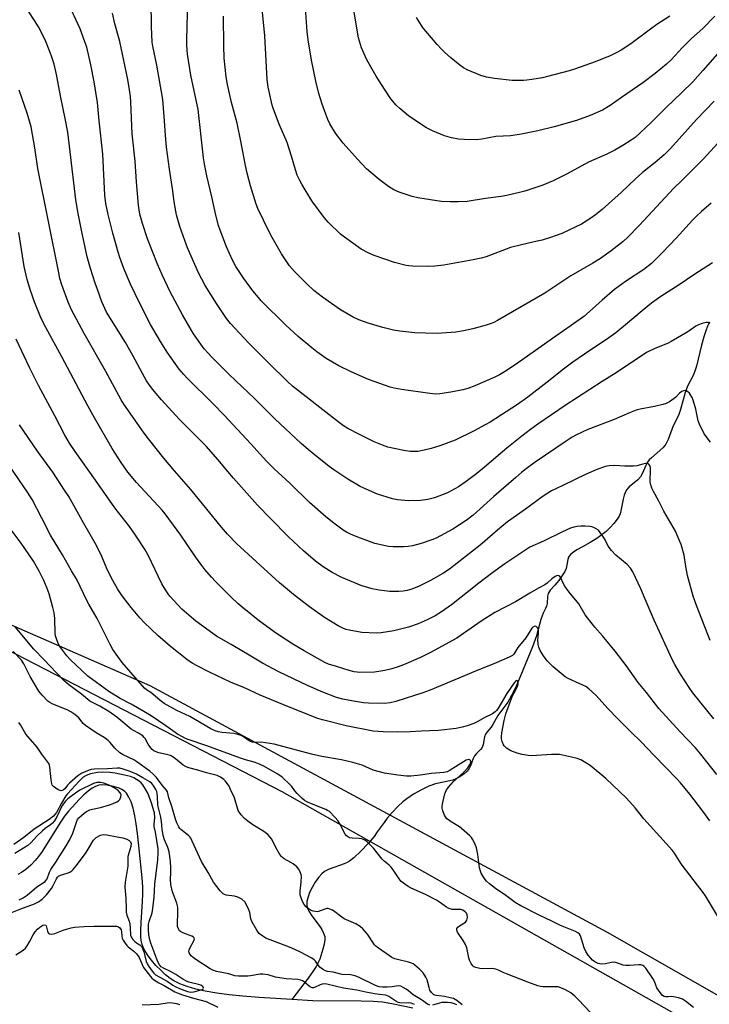
# Model space of a CAD drawing. Units: inches. Extents: x 1243771 to 1249771, y 593451 to 597452.
# Drawn here: x 1243913 to 1244193, y 595153 to 595552 of the extents above; entities that cross this region are included whole.
import ezdxf

# ---------------------------------------------------------------- set-up
doc = ezdxf.new("R2010")
doc.units = ezdxf.units.IN
doc.header["$MEASUREMENT"] = 0
for name, color, linetype in [('HYDRO-Single Line Stream', 4, 'Continuous'), ('NTRL-Farm Land', 3, 'Continuous'), ('NTRL-Trees', 3, 'Continuous'), ('Undefined', 1, 'Continuous')]:
    doc.layers.add(name, color=color, linetype=linetype)

msp = doc.modelspace()

# ---------------------------------------------------------------- linework, layer by layer
at = {"layer": 'HYDRO-Single Line Stream'}
for points in [[(1244192.98, 595429.64), (1244192.19, 595428.07), (1244191.45, 595426.16), (1244190.68, 595423.78), (1244189.73, 595420.39), (1244187.73, 595411.92), (1244187.11, 595409.81), (1244186.44, 595408.08), (1244184.04, 595403.75), (1244183.11, 595401.22), (1244181.27, 595394.24), (1244180.43, 595391.84), (1244178.2, 595387.59), (1244176.22, 595382.13), (1244175.29, 595380.19), (1244174.86, 595379.61), (1244174.03, 595378.72), (1244169.43, 595374.71), (1244168.54, 595373.82), (1244167.87, 595372.96), (1244167.17, 595371.6), (1244165.76, 595368.25), (1244165.01, 595366.91), (1244163.97, 595365.81), (1244160.47, 595362.94), (1244159.44, 595361.85), (1244158.92, 595360.93), (1244158.4, 595359.51), (1244158, 595357.88), (1244157.05, 595353.14), (1244156.72, 595351.97), (1244156.33, 595350.98), (1244155.58, 595349.76), (1244154.25, 595348.07), (1244152.74, 595346.41), (1244151.06, 595344.77), (1244149.53, 595343.52), (1244147.32, 595342.01), (1244144.6, 595340.35), (1244141.56, 595338.61), (1244139.26, 595337.34), (1244137.85, 595336.45), (1244136.66, 595335.51), (1244136.06, 595334.81), (1244135.84, 595334.34), (1244135.57, 595333.45), (1244134.86, 595329.82), (1244134.33, 595328.58), (1244133.32, 595326.91), (1244131.86, 595324.94), (1244130.28, 595323.03), (1244128.46, 595320.93), (1244127.65, 595319.7), (1244127.37, 595318.6), (1244127.15, 595315.55), (1244126.95, 595314.45), (1244126.55, 595313.56), (1244125.52, 595311.68), (1244125.09, 595310.63), (1244124.59, 595309.11), (1244122.88, 595302.45), (1244121.25, 595297.98), (1244117.39, 595288.76), (1244114.46, 595281.63), (1244112.75, 595278.22), (1244111.22, 595275.58), (1244107.16, 595270.11), (1244105.16, 595266.56), (1244104.44, 595265.45), (1244102.85, 595263.56), (1244102.19, 595262.62), (1244101.79, 595261.49), (1244101.18, 595258.35), (1244100.79, 595257.24), (1244100.11, 595256.33), (1244098.52, 595254.7), (1244097.77, 595253.79), (1244097.23, 595252.71), (1244096.14, 595249.7), (1244095.62, 595248.62), (1244094.69, 595247.52), (1244093.4, 595246.42), (1244091.57, 595245.2), (1244089.92, 595244.31), (1244088.89, 595243.92), (1244087.66, 595243.6), (1244081.91, 595242.43), (1244079.21, 595241.46), (1244076.2, 595240.04), (1244072.94, 595238.21), (1244070.24, 595236.42), (1244068.7, 595235.14), (1244066.67, 595233.19), (1244064.36, 595230.77), (1244062.35, 595228.48), (1244061.05, 595226.79), (1244058.31, 595222.93), (1244057.03, 595221.09), (1244054.61, 595218.3), (1244051.66, 595215.15), (1244048.76, 595212.4), (1244047.04, 595211.04), (1244046.06, 595210.5), (1244044.89, 595210), (1244038.83, 595207.87), (1244036.93, 595206.91), (1244035.81, 595205.95), (1244034.44, 595204.39), (1244033.11, 595202.52), (1244031.89, 595200.45), (1244030.87, 595198.33), (1244030.22, 595196.6), (1244029.77, 595194.7), (1244029.7, 595193.35), (1244029.94, 595192.29), (1244030.62, 595190.82), (1244031.83, 595188.93), (1244034.72, 595184.96), (1244035.78, 595183.36), (1244036.57, 595181.84), (1244036.98, 595180.47), (1244036.98, 595179.1), (1244036.73, 595177.46), (1244036.24, 595175.39), (1244035.46, 595172.7), (1244034.98, 595171.34), (1244034.38, 595169.99), (1244033.51, 595168.37), (1244032.48, 595166.73), (1244030.27, 595163.59), (1244023.71, 595154.9)], [(1244023.71, 595154.9), (1244010.44, 595155.77), (1244003.86, 595156.29), (1243998.32, 595156.86), (1243993.25, 595157.53), (1243988.56, 595158.35), (1243984.72, 595159.2), (1243981.17, 595160.21), (1243978.25, 595161.3), (1243975.76, 595162.54), (1243974.32, 595163.51), (1243972.44, 595165.01), (1243970.49, 595166.82), (1243968.57, 595168.81), (1243966.77, 595170.9), (1243965.44, 595172.64), (1243964.14, 595174.63), (1243963.36, 595176.16), (1243962.96, 595177.29), (1243962.64, 595178.84), (1243962.46, 595180.56), (1243962.39, 595182.73), (1243962.52, 595186.37), (1243963.19, 595194.53), (1243963.32, 595197.76), (1243963.21, 595200.68), (1243962.94, 595204.34), (1243961.63, 595217.31), (1243961.13, 595222.27), (1243960.62, 595226.17), (1243960.04, 595229.43), (1243959.3, 595232.55), (1243958.48, 595235.09), (1243957.61, 595237.02), (1243956.59, 595238.61), (1243955.93, 595239.33), (1243955.4, 595239.77), (1243954.76, 595240.16), (1243953.69, 595240.65), (1243951.4, 595241.39), (1243948.64, 595241.94), (1243946.61, 595242.08), (1243945.36, 595241.89), (1243944.05, 595241.39), (1243942.72, 595240.65), (1243941.03, 595239.44), (1243939.36, 595238.01), (1243937.43, 595236.12), (1243933.13, 595231.33), (1243931.53, 595229.29), (1243929.89, 595226.9), (1243924.26, 595217.8), (1243922.42, 595214.95), (1243921.02, 595212.98), (1243919.66, 595211.31), (1243917.79, 595209.43), (1243915.79, 595207.69), (1243914.08, 595206.45), (1243912.53, 595205.62)], [(1244072.75, 595151.46), (1244064.18, 595153.23), (1244060.39, 595153.85), (1244056.68, 595154.17), (1244051.8, 595154.35), (1244032.16, 595154.48), (1244023.71, 595154.9)]]:
    msp.add_lwpolyline(points, dxfattribs=at)
at = {"layer": 'NTRL-Farm Land'}
msp.add_lwpolyline([(1245237.47, 595318.88), (1244923.9, 595544.95), (1244914.55, 595547.88), (1244912.48, 595548.3), (1244910.73, 595548.34), (1244908.17, 595547.73), (1244904.8, 595546.37), (1244900.65, 595544.3), (1244894.46, 595540.91), (1244646.37, 595149.54), (1244576.54, 595081.77), (1244482.46, 595041.19), (1244395.37, 595052.06), (1244348.09, 595053.47), (1244019.73, 595239.18), (1243771.5, 595367.57), (1243771.6, 596784.22)], dxfattribs=at)
at = {"layer": 'NTRL-Trees'}
msp.add_lwpolyline([(1243771.48, 595003.65), (1243771.5, 595368.15), (1243780.25, 595363.62), (1243966.07, 595282.35), (1244151.46, 595182.22), (1244412.53, 595033.35)], dxfattribs=at)
at = {"layer": 'Undefined'}
for points, elevation in [([(1244193.21, 595300.64), (1244187.69, 595314.73), (1244186.44, 595318.59), (1244184.14, 595326.92), (1244183.42, 595330.59), (1244182.67, 595335.17), (1244181.47, 595339.56), (1244180.61, 595341.74), (1244179.17, 595344.97), (1244174.53, 595353.08), (1244172.48, 595357.13), (1244170.29, 595360.99), (1244169.66, 595362.33), (1244169.15, 595363.71), (1244168.92, 595364.85), (1244168.91, 595366), (1244169.1, 595369.04), (1244169.02, 595370.77), (1244168.8, 595371.52), (1244168.4, 595372.06), (1244167.82, 595372.36), (1244167.07, 595372.35), (1244165.98, 595372.13), (1244163.58, 595371.48), (1244162.18, 595371.32), (1244158.72, 595371.3), (1244154.39, 595371.6), (1244152.38, 595371.42), (1244150.66, 595371.1), (1244147.01, 595369.83), (1244143, 595368.06), (1244133.47, 595363.5), (1244128.98, 595361.25), (1244127.47, 595360.37), (1244125.52, 595359.11), (1244118.35, 595353.83), (1244111.04, 595348.65), (1244107.96, 595346.14), (1244100.03, 595339.22), (1244087.64, 595329.49), (1244084.91, 595327.71), (1244079.88, 595324.92), (1244075.32, 595322.61), (1244072.33, 595321.4), (1244070.41, 595320.9), (1244068.74, 595320.57), (1244067.07, 595320.44), (1244065.11, 595320.4), (1244063.38, 595320.52), (1244059.04, 595321.01), (1244056.23, 595321.59), (1244053.47, 595322.31), (1244052.1, 595322.76), (1244043.87, 595326.18), (1244040.02, 595328.14), (1244036.32, 595330.45), (1244033.3, 595332.72), (1244028.46, 595336.91), (1244022.36, 595342.67), (1244014.95, 595350.07), (1244009.81, 595355.47), (1244000.06, 595366.4), (1243997.73, 595369.1), (1243993.83, 595373.87), (1243988.88, 595379.43), (1243985.35, 595383.09), (1243978.15, 595390.24), (1243970.87, 595398.15), (1243967.19, 595402.57), (1243965.7, 595404.59), (1243964.8, 595405.96), (1243963.15, 595408.83), (1243959.22, 595416.19), (1243956.21, 595421.45), (1243948.5, 595433.78), (1243946.69, 595437.94), (1243944.82, 595442.94), (1243943.93, 595445.46), (1243942.01, 595451.45), (1243940.73, 595456.27), (1243938.36, 595467.01), (1243937.01, 595473.84), (1243936.09, 595479.27), (1243933.84, 595498.8), (1243932.8, 595506.82), (1243931.79, 595512.33), (1243929.96, 595520.8), (1243928.29, 595530.17), (1243927.26, 595534.36), (1243926.42, 595537.13), (1243925.74, 595539.06), (1243923.67, 595544.25), (1243920.94, 595549.46), (1243919.37, 595552.03), (1243914.72, 595559.1)], 560), ([(1244194.73, 595268.87), (1244186.24, 595279.4), (1244184.69, 595281.55), (1244181.22, 595286.87), (1244178.93, 595290.82), (1244177.99, 595292.62), (1244170.55, 595308.8), (1244166.89, 595317.32), (1244165.19, 595321.49), (1244161.92, 595328.46), (1244160.96, 595329.86), (1244159.67, 595331.34), (1244155.06, 595335.13), (1244153.31, 595337.05), (1244151.92, 595338.88), (1244150.65, 595341.36), (1244149.71, 595342.89), (1244148.7, 595344.38), (1244147.93, 595345.27), (1244147.04, 595345.92), (1244146.05, 595346.43), (1244145.28, 595346.69), (1244144.48, 595346.83), (1244142.56, 595346.98), (1244140.83, 595346.97), (1244139.41, 595346.83), (1244138.01, 595346.53), (1244136.63, 595346.08), (1244133.39, 595344.7), (1244125.74, 595340.86), (1244120.22, 595338.4), (1244118.55, 595337.41), (1244110.06, 595331.67), (1244104.56, 595327.8), (1244099.45, 595323.89), (1244088.46, 595315.02), (1244084.33, 595312.16), (1244081.8, 595310.61), (1244078.51, 595308.91), (1244074.84, 595307.35), (1244070.9, 595306.01), (1244064.97, 595304.44), (1244059.89, 595303.64), (1244057.87, 595303.58), (1244052.08, 595303.84), (1244046.87, 595304.79), (1244045.74, 595305.1), (1244044.62, 595305.5), (1244043.53, 595305.98), (1244042.48, 595306.53), (1244036.96, 595309.96), (1244030.83, 595314.25), (1244028.47, 595316.01), (1244024.32, 595319.24), (1244018.72, 595323.96), (1244001.41, 595339.84), (1243997.62, 595343.77), (1243995.18, 595346.56), (1243982.66, 595361.86), (1243976.14, 595369.36), (1243971.81, 595374.51), (1243965.52, 595382.37), (1243963.76, 595384.7), (1243960.98, 595388.79), (1243955.55, 595396.46), (1243954.44, 595398.22), (1243948.24, 595409.65), (1243939.42, 595425.07), (1243934.35, 595434.7), (1243932.93, 595437.82), (1243930.39, 595444.91), (1243929.67, 595447.37), (1243929.17, 595449.66), (1243920.7, 595492.01), (1243919.47, 595500.37), (1243917.98, 595508.89), (1243916.38, 595514.44), (1243913.1, 595523.83)], 558), ([(1244195.95, 595246.21), (1244189.37, 595254.57), (1244187.27, 595257.1), (1244181.04, 595263.47), (1244172.39, 595273), (1244167.51, 595279.44), (1244164.11, 595283.57), (1244159.16, 595290.44), (1244154.73, 595296.29), (1244149.66, 595302.42), (1244146.46, 595306.04), (1244143.47, 595309.79), (1244142.63, 595310.99), (1244139.98, 595315.4), (1244136.15, 595320.23), (1244134.41, 595322.6), (1244133.66, 595323.85), (1244132.74, 595325.99), (1244132.28, 595326.54), (1244131.91, 595326.8), (1244131.3, 595326.92), (1244130.41, 595326.55), (1244129.07, 595325.6), (1244127.13, 595323.79), (1244126.23, 595323.1), (1244123.61, 595321.75), (1244120.09, 595319.74), (1244114.32, 595316.21), (1244105.99, 595311.89), (1244100.47, 595308.42), (1244090.62, 595301.58), (1244079.9, 595295.67), (1244075.86, 595293.73), (1244068.89, 595290.76), (1244066.71, 595289.94), (1244064.22, 595289.13), (1244061.39, 595288.42), (1244059.69, 595288.1), (1244057.14, 595287.77), (1244051.27, 595287.62), (1244050.12, 595287.7), (1244049, 595287.88), (1244046.86, 595288.43), (1244041.77, 595289.97), (1244038.55, 595291.03), (1244037.11, 595291.64), (1244028.6, 595296.43), (1244024.08, 595299.07), (1244017.39, 595303.36), (1244010.55, 595308.42), (1244003.59, 595314.04), (1244001.79, 595315.58), (1243999.04, 595318.18), (1243992.67, 595324.56), (1243991.07, 595326.28), (1243988.44, 595329.39), (1243987.18, 595330.99), (1243984.62, 595334.53), (1243978.61, 595343.37), (1243972.28, 595352.02), (1243971.07, 595353.43), (1243960.67, 595364.72), (1243957.22, 595368.9), (1243954.44, 595372.76), (1243950.81, 595378.5), (1243943.61, 595390.92), (1243940.96, 595395.74), (1243930.41, 595415.6), (1243923.13, 595428.97), (1243921.71, 595431.87), (1243919.43, 595437.5), (1243917.67, 595442.53), (1243916.35, 595447.03), (1243915.16, 595452.33), (1243912.92, 595466.11)], 556), ([(1244193.14, 595227.48), (1244190.33, 595231.38), (1244185.05, 595238.21), (1244181.24, 595242.84), (1244179.81, 595244.48), (1244170.59, 595253.96), (1244165.31, 595259.53), (1244161.14, 595263.5), (1244155.69, 595268.95), (1244151.91, 595272.89), (1244146.85, 595278.34), (1244144.05, 595280.98), (1244142.88, 595281.87), (1244140.47, 595283.05), (1244135.72, 595285.11), (1244134.5, 595285.83), (1244129.58, 595289.91), (1244127.21, 595292.33), (1244126.31, 595293.4), (1244125.67, 595294.35), (1244124.34, 595296.57), (1244123.76, 595297.85), (1244123.55, 595298.97), (1244123.44, 595300.98), (1244123.47, 595301.85), (1244123.72, 595303.83), (1244123.7, 595304.64), (1244123.56, 595305.15), (1244123.34, 595305.61), (1244123.04, 595306), (1244122.7, 595306.29), (1244122.3, 595306.4), (1244121.85, 595306.3), (1244121.41, 595306.04), (1244121.03, 595305.64), (1244118.57, 595301.66), (1244115.26, 595297.7), (1244113.68, 595295.01), (1244113.07, 595294.47), (1244111.77, 595293.78), (1244106.57, 595291.48), (1244098.15, 595288.18), (1244079.7, 595280.38), (1244076.77, 595279.31), (1244065.77, 595275.85), (1244063.52, 595275.25), (1244061.3, 595275.08), (1244054.73, 595275.11), (1244052.75, 595275.29), (1244048.72, 595275.91), (1244044.36, 595276.72), (1244041.72, 595277.4), (1244036.19, 595279.65), (1244030.33, 595282.22), (1244018.39, 595287.84), (1244011.81, 595291.41), (1244007.01, 595294.17), (1243999.03, 595298.93), (1243993.11, 595302.32), (1243984.7, 595308.42), (1243979.09, 595313.23), (1243974.21, 595318.6), (1243973.5, 595319.5), (1243972.41, 595321.15), (1243971.01, 595323.61), (1243965.44, 595335.23), (1243964.2, 595337.35), (1243960.35, 595343.28), (1243957.86, 595346.78), (1243951.84, 595354.33), (1243944.06, 595365.65), (1243935.85, 595377.27), (1243933.55, 595380.64), (1243931.63, 595383.86), (1243927.61, 595391.74), (1243920.93, 595403.95), (1243917.31, 595411.38), (1243911.92, 595422.81)], 554), ([(1244197.42, 595186.89), (1244191.34, 595197.02), (1244190.42, 595198.36), (1244186.72, 595203.04), (1244181.51, 595209.98), (1244178.78, 595214.27), (1244177.94, 595215.39), (1244166.35, 595228.27), (1244162.88, 595232.7), (1244159.31, 595236.66), (1244150.94, 595244.64), (1244144.57, 595249.82), (1244142.91, 595251.02), (1244140.83, 595252.19), (1244139.37, 595252.75), (1244137.11, 595253.3), (1244132.17, 595254.3), (1244131.02, 595254.36), (1244129, 595254.3), (1244120.89, 595253.79), (1244119.49, 595253.91), (1244116.99, 595254.35), (1244115.08, 595254.87), (1244112.41, 595255.88), (1244110.75, 595256.9), (1244109.76, 595257.83), (1244109.37, 595258.56), (1244109, 595259.64), (1244108.73, 595260.75), (1244108.65, 595261.57), (1244108.82, 595263.13), (1244109.71, 595268.08), (1244109.97, 595269.19), (1244110.49, 595270.83), (1244112.9, 595277.52), (1244113.75, 595279.4), (1244114.91, 595281.39), (1244115.35, 595282.34), (1244115.47, 595282.83), (1244115.47, 595283.3), (1244115.32, 595283.93), (1244115.13, 595284.22), (1244114.87, 595284.3), (1244114.39, 595284.07), (1244113.49, 595283.07), (1244110.85, 595279.12), (1244107.15, 595272.92), (1244106.65, 595272.19), (1244106.08, 595271.58), (1244104.99, 595270.84), (1244101.9, 595269.33), (1244098.86, 595267.55), (1244097.5, 595266.96), (1244094.7, 595265.91), (1244092.79, 595265.36), (1244090.32, 595264.84), (1244083.1, 595264.1), (1244076.15, 595263.85), (1244071.58, 595263.56), (1244066.5, 595263.38), (1244060.63, 595263.47), (1244058.65, 595263.6), (1244056.7, 595263.86), (1244045.75, 595265.92), (1244036.15, 595268.38), (1244034.17, 595268.97), (1244022.26, 595273.63), (1244010.82, 595278.43), (1244004.42, 595281.36), (1243998.84, 595283.68), (1243995.92, 595285.01), (1243990.26, 595287.74), (1243984.97, 595290.48), (1243983.47, 595291.31), (1243981.61, 595292.53), (1243974.53, 595298.17), (1243969.29, 595302.59), (1243963.74, 595307.92), (1243962.12, 595309.66), (1243958.47, 595314.01), (1243954.89, 595318.76), (1243953.04, 595321.52), (1243951.11, 595324.86), (1243950.02, 595326.93), (1243948.58, 595330.03), (1243946.65, 595334.62), (1243944.52, 595339.09), (1243939.33, 595348.03), (1243936.67, 595352.88), (1243933.21, 595358.93), (1243931.56, 595361.58), (1243926.76, 595368.82), (1243920.59, 595377.39), (1243913.24, 595388.02)], 552), ([(1244186.49, 595151.7), (1244183.28, 595154.32), (1244182.03, 595155.03), (1244180.39, 595155.57), (1244178.44, 595156.06), (1244177.6, 595156.16), (1244176.05, 595156), (1244175.3, 595156.02), (1244174.59, 595156.2), (1244173.98, 595156.59), (1244172.94, 595157.8), (1244171.67, 595159.74), (1244171.2, 595160.75), (1244170.75, 595162.27), (1244170.05, 595163.54), (1244167.14, 595167.66), (1244166.57, 595168.3), (1244165.93, 595168.75), (1244165.22, 595169), (1244164.37, 595169.05), (1244160.53, 595168.69), (1244159.08, 595168.69), (1244158.06, 595168.93), (1244155.48, 595169.86), (1244154.42, 595170.07), (1244153.31, 595169.95), (1244150.79, 595169.38), (1244149.17, 595169.32), (1244147.85, 595169.56), (1244146.54, 595170.21), (1244145.61, 595170.9), (1244144.71, 595171.8), (1244143.83, 595172.94), (1244142.85, 595174.42), (1244142.15, 595175.96), (1244140.63, 595180.72), (1244140.26, 595181.42), (1244139.63, 595182.04), (1244138.61, 595182.56), (1244132.62, 595185.04), (1244129.08, 595186.76), (1244123.95, 595189.11), (1244116.46, 595192.96), (1244114.23, 595194.31), (1244110.36, 595197.11), (1244106.25, 595199.92), (1244103.81, 595201.87), (1244102.55, 595203), (1244102, 595203.67), (1244101.2, 595204.9), (1244100.47, 595206.17), (1244100.11, 595206.96), (1244099.79, 595208.4), (1244099.05, 595213.73), (1244098.54, 595216.44), (1244097.98, 595218), (1244096.96, 595219.98), (1244096.46, 595220.67), (1244095.85, 595221.31), (1244092.5, 595224.29), (1244091.58, 595224.95), (1244088.27, 595226.96), (1244087.13, 595227.77), (1244086.52, 595228.31), (1244086.01, 595228.99), (1244085.61, 595229.78), (1244084.93, 595231.44), (1244084.6, 595232.56), (1244084.58, 595233.42), (1244084.84, 595234.88), (1244085.7, 595238.38), (1244086.23, 595239.74), (1244087.23, 595241.11), (1244089.1, 595243.29), (1244093.44, 595247.22), (1244094.97, 595248.88), (1244095.8, 595250.11), (1244096.12, 595250.88), (1244096.19, 595251.35), (1244096.16, 595251.79), (1244096.09, 595251.97), (1244095.84, 595252.2), (1244095.3, 595252.3), (1244094.4, 595251.98), (1244087.79, 595247.93), (1244086.58, 595247.36), (1244085.31, 595247.02), (1244080.35, 595246.63), (1244075.66, 595245.92), (1244071.95, 595245.53), (1244070.18, 595245.6), (1244066.65, 595245.92), (1244061.22, 595246.83), (1244056.69, 595248.01), (1244052.22, 595250), (1244048.41, 595251.13), (1244043.74, 595252.11), (1244035.85, 595253.53), (1244031.65, 595254.47), (1244016.47, 595258.5), (1244011.3, 595259.28), (1244008.57, 595259.25), (1244007.56, 595259.36), (1244006.87, 595259.6), (1244006.39, 595259.88), (1244004.1, 595261.55), (1244003.09, 595262.02), (1244001.77, 595262.49), (1244000.1, 595262.82), (1243995.24, 595263.28), (1243993.89, 595263.56), (1243992.59, 595263.95), (1243990.77, 595264.79), (1243982.3, 595269.7), (1243976.98, 595272.13), (1243971.97, 595275.08), (1243970.09, 595276.38), (1243966.5, 595279.52), (1243964.75, 595280.6), (1243963.91, 595281.31), (1243954.92, 595291.68), (1243952.42, 595294.99), (1243951.06, 595296.93), (1243949.97, 595298.98), (1243944.79, 595309.55), (1243941.33, 595315.38), (1243940.41, 595317.1), (1243936.64, 595325.07), (1243934.4, 595328.82), (1243930.73, 595335.32), (1243925.87, 595343.36), (1243922.33, 595350.23), (1243918.34, 595357.72), (1243916.47, 595360.81), (1243909.24, 595371.49)], 550), ([(1244151.73, 595142.31), (1244139.87, 595154.89), (1244138.38, 595156.29), (1244136.82, 595157.62), (1244135.86, 595158.24), (1244134.59, 595158.88), (1244132.77, 595159.68), (1244131.71, 595160.03), (1244130.24, 595160.15), (1244125.47, 595160.14), (1244124.48, 595160.25), (1244123.43, 595160.52), (1244119.39, 595161.96), (1244110.69, 595165.32), (1244109.34, 595165.9), (1244107.69, 595166.73), (1244106.35, 595167.21), (1244105.52, 595167.4), (1244104.63, 595167.47), (1244101.02, 595167.43), (1244099.83, 595167.5), (1244098.2, 595167.92), (1244097.47, 595168.26), (1244097.04, 595168.6), (1244096.36, 595169.52), (1244095.71, 595170.85), (1244095.42, 595171.9), (1244094.59, 595175.87), (1244094.14, 595177.22), (1244093.13, 595178.94), (1244090.87, 595182.26), (1244090.55, 595183.13), (1244090.62, 595183.71), (1244090.98, 595184.26), (1244091.62, 595184.79), (1244094.02, 595186.36), (1244094.4, 595186.73), (1244094.66, 595187.17), (1244094.85, 595188.22), (1244094.79, 595189.31), (1244094.48, 595190.01), (1244093.9, 595190.55), (1244092.95, 595191.14), (1244092.18, 595191.44), (1244091.31, 595191.53), (1244088.65, 595191.51), (1244087.82, 595191.68), (1244087.3, 595191.89), (1244086.35, 595192.47), (1244083.57, 595194.44), (1244082.32, 595195.19), (1244077.91, 595197.55), (1244072.07, 595200.12), (1244070.82, 595200.85), (1244068.9, 595202.15), (1244068.03, 595202.89), (1244067.12, 595203.94), (1244064.74, 595207.52), (1244063.89, 595208.65), (1244063.09, 595209.44), (1244061.09, 595211.08), (1244060.25, 595211.88), (1244056.72, 595216.3), (1244054.2, 595218.98), (1244053.3, 595219.63), (1244051.99, 595220.1), (1244050.89, 595220.29), (1244048.1, 595220.35), (1244047.08, 595220.6), (1244046.17, 595221.04), (1244045.77, 595221.38), (1244045.28, 595222.07), (1244043.12, 595226.25), (1244042.36, 595227.5), (1244041.19, 595228.84), (1244038.87, 595231.15), (1244038.18, 595231.69), (1244037.43, 595232.08), (1244032.26, 595234.05), (1244029.79, 595235.13), (1244028.75, 595235.7), (1244027.67, 595236.64), (1244025.87, 595238.51), (1244024.94, 595239.59), (1244023.6, 595241.32), (1244022.82, 595242.16), (1244019.68, 595245.08), (1244018.03, 595246.38), (1244012, 595249.7), (1244009.93, 595250.68), (1244008.42, 595251.22), (1244004.92, 595252.19), (1244002.89, 595252.85), (1243989.22, 595257.92), (1243981.63, 595260.36), (1243980.59, 595260.79), (1243979.33, 595261.44), (1243977.37, 595262.6), (1243972.52, 595266.03), (1243966.61, 595269.97), (1243963.72, 595271.8), (1243958.56, 595274.74), (1243954.12, 595277.1), (1243949.52, 595279.94), (1243940.92, 595286.05), (1243933.81, 595292.85), (1243932.44, 595294.37), (1243929.6, 595298.17), (1243928.92, 595299.43), (1243928.2, 595301.32), (1243927.85, 595302.42), (1243927.66, 595303.46), (1243927.61, 595309.48), (1243927.28, 595311.75), (1243926.83, 595314), (1243925.22, 595319.45), (1243924.45, 595321.71), (1243923.14, 595324.9), (1243921.29, 595328.75), (1243918.88, 595332.76), (1243913.96, 595340.06), (1243907.43, 595348.72)], 548), ([(1244092.7, 595152.75), (1244090.56, 595154.6), (1244089.21, 595155.31), (1244087.86, 595155.7), (1244085.6, 595156.15), (1244082.17, 595156.61), (1244081.69, 595156.75), (1244081.09, 595157.04), (1244080.25, 595157.79), (1244079.64, 595158.72), (1244079.29, 595159.77), (1244078.48, 595162.92), (1244078.04, 595164.02), (1244076.89, 595165.72), (1244075.49, 595167.2), (1244073.53, 595168.92), (1244072.84, 595169.39), (1244072.15, 595169.74), (1244070.91, 595170.13), (1244066.45, 595171.12), (1244065.41, 595171.49), (1244064.17, 595172.06), (1244063.2, 595172.65), (1244058.82, 595175.74), (1244057.77, 595176.57), (1244057.21, 595177.16), (1244054.35, 595181.45), (1244052.48, 595183.67), (1244051.42, 595184.63), (1244049.63, 595185.6), (1244044.95, 595187.7), (1244043.98, 595188.35), (1244041.15, 595190.57), (1244040.16, 595191.16), (1244039.13, 595191.62), (1244038.35, 595191.84), (1244037.82, 595191.84), (1244037, 595191.61), (1244034.52, 595190.65), (1244033.95, 595190.56), (1244033.09, 595190.59), (1244032.25, 595190.77), (1244031.49, 595191.1), (1244030.3, 595191.83), (1244029.44, 595192.55), (1244028.7, 595193.46), (1244028.08, 595194.45), (1244027.54, 595195.79), (1244027.07, 595197.44), (1244026.99, 595198), (1244026.99, 595198.86), (1244027.44, 595202.6), (1244027.54, 595204.97), (1244027.48, 595205.54), (1244027.24, 595206.35), (1244026.47, 595207.88), (1244025.75, 595208.71), (1244024.25, 595209.94), (1244023.31, 595210.55), (1244020.59, 595212.05), (1244019.9, 595212.52), (1244019.49, 595212.9), (1244018.78, 595213.84), (1244017.69, 595215.64), (1244015.43, 595220.11), (1244014.91, 595220.8), (1244013.9, 595221.82), (1244012.33, 595223.11), (1244007.9, 595225.83), (1244005.81, 595227.31), (1244004.49, 595228.39), (1244003.12, 595229.86), (1244002.45, 595230.76), (1244001.97, 595231.69), (1244000.4, 595236.82), (1243998.86, 595240.18), (1243998.21, 595241.45), (1243997.58, 595242.45), (1243996.68, 595243.62), (1243996.07, 595244.23), (1243994.7, 595245.17), (1243993.46, 595245.77), (1243989.1, 595246.89), (1243985.59, 595248.05), (1243981.92, 595248.98), (1243980.86, 595249.34), (1243979.66, 595250.04), (1243976.51, 595252.58), (1243974.77, 595253.73), (1243973.96, 595254.05), (1243972.84, 595254.38), (1243969.79, 595254.98), (1243968.72, 595255.37), (1243967.71, 595255.89), (1243967.06, 595256.38), (1243966.35, 595257.2), (1243965.42, 595258.56), (1243964.15, 595260.83), (1243963.81, 595261.28), (1243963.2, 595261.85), (1243961.55, 595262.97), (1243959.45, 595264.03), (1243958.53, 595264.61), (1243952.71, 595269.42), (1243949.49, 595271.72), (1243945.82, 595273.92), (1243942.79, 595275.4), (1243941.79, 595276), (1243938.35, 595278.85), (1243933.29, 595282.63), (1243931.42, 595284.25), (1243928.06, 595287.62), (1243923.24, 595292.77), (1243919.09, 595297), (1243911.52, 595306.06)], 546), ([(1244079.56, 595152.64), (1244078.64, 595153.09), (1244076.26, 595154.77), (1244072.88, 595156.83), (1244070.91, 595158.46), (1244069.99, 595159.12), (1244068.79, 595159.85), (1244067.79, 595160.31), (1244066.84, 595160.44), (1244064.38, 595160.08), (1244062.38, 595159.98), (1244060.39, 595159.98), (1244059.08, 595160.13), (1244058.27, 595160.36), (1244057.28, 595160.77), (1244050.97, 595163.88), (1244049.36, 595164.56), (1244047.43, 595164.93), (1244044.09, 595165.12), (1244040.47, 595165.98), (1244038.18, 595166.38), (1244037.36, 595166.6), (1244036.11, 595167.27), (1244034.98, 595168.14), (1244034.44, 595168.75), (1244033.32, 595170.48), (1244032.71, 595171.04), (1244031.74, 595171.66), (1244027.12, 595174.1), (1244023.39, 595175.92), (1244013.12, 595179.89), (1244011.87, 595180.61), (1244010.53, 595181.65), (1244009.98, 595182.31), (1244009.5, 595183.04), (1244007.49, 595186.63), (1244007.1, 595187.71), (1244006.58, 595190.23), (1244006.24, 595191.31), (1244005.35, 595193.38), (1244004.56, 595194.52), (1244003.35, 595195.64), (1244001.78, 595196.42), (1244000.4, 595196.81), (1243997.06, 595197.31), (1243996.3, 595197.55), (1243995.86, 595197.79), (1243995.22, 595198.36), (1243994.64, 595199.03), (1243991.91, 595202.59), (1243989.75, 595206.44), (1243987.09, 595210.93), (1243983.32, 595219.16), (1243982.66, 595220.44), (1243982.34, 595220.9), (1243981.76, 595221.49), (1243978.63, 595223.96), (1243978.24, 595224.38), (1243977.8, 595225.06), (1243977.1, 595226.56), (1243976.53, 595228.16), (1243975.05, 595233.29), (1243973.85, 595236.82), (1243973.22, 595239.24), (1243972.83, 595239.92), (1243971.13, 595241.96), (1243968.76, 595245.06), (1243967.49, 595246.33), (1243966.15, 595247.52), (1243960.8, 595251.43), (1243959.58, 595252.14), (1243955.29, 595254.19), (1243953.92, 595255.07), (1243951.88, 595256.93), (1243949.97, 595259.24), (1243949.2, 595260.03), (1243947.62, 595261.19), (1243944.3, 595263.15), (1243939.98, 595266.14), (1243939.13, 595266.92), (1243937.27, 595269.24), (1243935.69, 595270.57), (1243934.01, 595271.67), (1243932.81, 595272.29), (1243926.48, 595274.86), (1243925.59, 595275.39), (1243924.75, 595276.02), (1243922.38, 595278.46), (1243921.14, 595280.05), (1243917.61, 595285.92), (1243915.07, 595291.14), (1243914.06, 595292.54), (1243910.69, 595296.13)], 544), ([(1244073.37, 595152.91), (1244072.03, 595153.47), (1244071.05, 595153.56), (1244068.19, 595153.45), (1244066.82, 595153.78), (1244065.77, 595154.33), (1244063.01, 595156.12), (1244061.77, 595156.69), (1244059.18, 595156.96), (1244057.12, 595157.28), (1244053.61, 595157.91), (1244049.97, 595158.8), (1244044.58, 595159.57), (1244037.91, 595161.21), (1244036.78, 595161.3), (1244035.94, 595161.17), (1244035.15, 595160.9), (1244032.89, 595159.88), (1244032.4, 595159.75), (1244031.92, 595159.73), (1244031.24, 595159.93), (1244030.8, 595160.2), (1244028.65, 595162.11), (1244028, 595162.52), (1244027.26, 595162.82), (1244026.12, 595163.01), (1244021.39, 595163.33), (1244019.65, 595163.55), (1244017.08, 595164.05), (1244014.1, 595164.9), (1244013.01, 595165.13), (1244011.91, 595165.25), (1244010.84, 595165.24), (1244006.97, 595164.57), (1244005.8, 595164.47), (1244002, 595164.48), (1244000.57, 595164.62), (1243998.1, 595165.38), (1243993.16, 595166.35), (1243991.64, 595166.81), (1243990.54, 595167.41), (1243984.72, 595171.17), (1243983.6, 595171.97), (1243982.99, 595172.52), (1243982.44, 595173.15), (1243982.06, 595173.85), (1243981.97, 595174.33), (1243982.01, 595175.07), (1243982.39, 595176.1), (1243983.99, 595178.82), (1243984.18, 595179.51), (1243984.09, 595179.91), (1243983.79, 595180.23), (1243983.13, 595180.61), (1243979.41, 595182.03), (1243978.47, 595182.51), (1243978.09, 595182.86), (1243977.81, 595183.32), (1243977.34, 595184.63), (1243977.27, 595185.43), (1243977.44, 595190.36), (1243977.41, 595192.12), (1243977.28, 595192.96), (1243976.99, 595194.06), (1243975.3, 595198.58), (1243974.58, 595201.59), (1243974.48, 595203.67), (1243974.65, 595206.48), (1243974.63, 595208.33), (1243974.42, 595210.91), (1243973.95, 595214.92), (1243973.45, 595216.56), (1243972.04, 595219.68), (1243971.53, 595221.46), (1243971.09, 595224.02), (1243970.84, 595227.16), (1243970.62, 595228.91), (1243969.34, 595233.8), (1243969.23, 595237.34), (1243969.1, 595238.48), (1243968.88, 595239.29), (1243968.56, 595240.08), (1243967.72, 595241.53), (1243966.87, 595242.58), (1243966.08, 595243.24), (1243963.31, 595244.88), (1243960.67, 595246.3), (1243958.09, 595247.45), (1243955.23, 595248.45), (1243953.98, 595248.77), (1243952.88, 595248.82), (1243948.88, 595248.51), (1243943.47, 595248.45), (1243942.32, 595248.3), (1243941.48, 595248.05), (1243938.52, 595246.76), (1243936.94, 595245.75), (1243933.57, 595242.67), (1243932.78, 595241.84), (1243931.66, 595240.45), (1243931.06, 595239.97), (1243930.62, 595239.75), (1243930.16, 595239.65), (1243929.68, 595239.73), (1243928.94, 595240.06), (1243927.05, 595241.32), (1243926.51, 595241.91), (1243926.3, 595242.4), (1243926.03, 595244.07), (1243925.62, 595249.23), (1243925.43, 595250.04), (1243925.09, 595250.74), (1243922.31, 595254.5), (1243920.37, 595257.34), (1243915.86, 595262.59), (1243913.63, 595266.37), (1243912.97, 595267.32)], 542), ([(1243907.02, 595188.99), (1243913.8, 595191.7), (1243919.33, 595193.75), (1243921.01, 595194.64), (1243922.42, 595195.6), (1243924.17, 595197.35), (1243926.21, 595200.03), (1243926.92, 595201.18), (1243928.21, 595203.94), (1243928.71, 595204.62), (1243929.12, 595204.95), (1243929.89, 595205.33), (1243932.61, 595206.18), (1243933.65, 595206.59), (1243934.47, 595207.13), (1243935.05, 595207.71), (1243936.78, 595209.89), (1243940.23, 595214.6), (1243943.19, 595219.54), (1243943.75, 595220.18), (1243944.4, 595220.68), (1243946.07, 595221.62), (1243946.58, 595221.78), (1243947.29, 595221.83), (1243948.6, 595221.7), (1243952.88, 595220.99), (1243955.14, 595220.52), (1243956.72, 595219.98), (1243957.69, 595219.47), (1243958.25, 595218.96), (1243958.49, 595218.24), (1243958.33, 595217), (1243957.22, 595212.98), (1243957.12, 595211.84), (1243957.16, 595209.97), (1243957.11, 595209.09), (1243956.11, 595202.52), (1243955.95, 595200.58), (1243956.42, 595196.02), (1243956.47, 595191.82), (1243956.56, 595190.39), (1243956.83, 595189.17), (1243957.68, 595186.67), (1243957.97, 595185.53), (1243958.17, 595184.06), (1243958.32, 595181.11), (1243958.62, 595180.13), (1243959.22, 595179.29), (1243959.98, 595178.51), (1243960.65, 595177.99), (1243962.03, 595177.16), (1243962.75, 595176.43), (1243963.14, 595175.7), (1243963.63, 595174.34), (1243964.13, 595172.68), (1243964.67, 595170.41), (1243965.04, 595169.41), (1243965.63, 595168.39), (1243967, 595166.44), (1243967.67, 595165.64), (1243968.39, 595165.03), (1243973.15, 595162.39), (1243975.46, 595160.72), (1243976.3, 595160.2), (1243978.13, 595159.4), (1243981.37, 595158.21), (1243982.75, 595157.96), (1243983.89, 595158.04), (1243987.3, 595159.01), (1243987.74, 595159.29), (1243987.8, 595159.61), (1243987.54, 595160.17), (1243987.17, 595160.48), (1243986.71, 595160.73), (1243985.87, 595161), (1243982.98, 595161.66), (1243981.97, 595162), (1243980.97, 595162.45), (1243979.52, 595163.27), (1243976.69, 595165.11), (1243974.47, 595166.3), (1243971.65, 595167.65), (1243970.72, 595168.24), (1243969.99, 595169.06), (1243969.31, 595170.25), (1243966.51, 595177.78), (1243966.12, 595179.14), (1243965.72, 595181.17), (1243965.51, 595183.17), (1243965.49, 595184.62), (1243965.59, 595185.48), (1243965.83, 595186.56), (1243967.01, 595190.14), (1243967.33, 595191.84), (1243967.82, 595196.47), (1243968.19, 595201.7), (1243969.37, 595211.66), (1243969.53, 595214.6), (1243969.5, 595216.02), (1243968.4, 595222.83), (1243967.89, 595225.16), (1243967.87, 595226.02), (1243968.1, 595228.6), (1243967.94, 595230.62), (1243967.77, 595231.46), (1243966.78, 595234.74), (1243965.22, 595238.61), (1243964.34, 595240.28), (1243963.25, 595242.05), (1243962.53, 595242.89), (1243961.74, 595243.55), (1243959.59, 595244.82), (1243958.2, 595245.38), (1243955.88, 595245.95), (1243952.07, 595246.79), (1243949.9, 595247.03), (1243946.86, 595247.15), (1243944.94, 595247.05), (1243942.08, 595246.43), (1243940.23, 595245.79), (1243939.08, 595245.09), (1243937.39, 595243.57), (1243932.75, 595238.45), (1243932.09, 595237.51), (1243930.3, 595234.57), (1243928.28, 595230.86), (1243927.64, 595229.97), (1243927.08, 595229.35), (1243925.32, 595228.02), (1243919.21, 595224), (1243915.06, 595220.71), (1243910.93, 595217.87)], 540), ([(1243913.09, 595195.41), (1243914.78, 595196.26), (1243916.3, 595197.28), (1243920.31, 595200.65), (1243923.61, 595202.81), (1243924.11, 595203.32), (1243924.47, 595203.94), (1243925.42, 595206.61), (1243925.95, 595207.63), (1243928.01, 595210.72), (1243932.18, 595217.26), (1243933.53, 595219.61), (1243934.92, 595222.44), (1243936.46, 595227.23), (1243936.82, 595227.92), (1243937.35, 595228.59), (1243938.35, 595229.62), (1243939.43, 595230.58), (1243940.41, 595231.2), (1243941.73, 595231.83), (1243942.83, 595232.22), (1243946.08, 595232.88), (1243949.79, 595233.93), (1243951.21, 595234.4), (1243952.7, 595235.11), (1243953.38, 595235.55), (1243953.93, 595236.12), (1243954.37, 595237.16), (1243954.43, 595237.97), (1243954.3, 595238.43), (1243954.05, 595238.85), (1243953.25, 595239.67), (1243951.6, 595240.87), (1243949.89, 595241.75), (1243947.42, 595242.66), (1243946.03, 595243.01), (1243944.65, 595242.95), (1243943.28, 595242.53), (1243937.77, 595239.89), (1243935.9, 595238.63), (1243932.88, 595236.37), (1243931.9, 595235.35), (1243930.6, 595233.65), (1243928.21, 595228.75), (1243927.35, 595227.33), (1243926.67, 595226.54), (1243925.79, 595225.82), (1243923.69, 595224.36), (1243922.56, 595223.41), (1243920.41, 595221.33), (1243917.87, 595218.57), (1243916.59, 595217.42), (1243911.4, 595214.13)], 538), ([(1243911.82, 595173.03), (1243914.74, 595174.98), (1243915.65, 595175.78), (1243916.33, 595176.68), (1243917.34, 595178.38), (1243918.77, 595181.23), (1243919.61, 595182.44), (1243920.61, 595183.55), (1243921.48, 595184.34), (1243922.65, 595185.08), (1243923.33, 595185.27), (1243923.89, 595185.12), (1243924.12, 595184.79), (1243924.6, 595182.74), (1243924.91, 595182.02), (1243925.07, 595181.84), (1243925.48, 595181.63), (1243926.23, 595181.52), (1243927.04, 595181.58), (1243927.61, 595181.73), (1243930.94, 595183.08), (1243932.28, 595183.53), (1243934.18, 595184.05), (1243935.59, 595184.31), (1243939.45, 595184.56), (1243943.55, 595184.67), (1243951.67, 595184.7), (1243952.55, 595184.65), (1243953.36, 595184.45), (1243953.94, 595184.04), (1243954.47, 595183.25), (1243954.63, 595182.42), (1243954.74, 595180.65), (1243954.91, 595179.89), (1243955.33, 595178.96), (1243956.07, 595177.75), (1243956.75, 595176.82), (1243957.26, 595176.26), (1243959.55, 595174.55), (1243960.56, 595173.61), (1243961.29, 595172.8), (1243961.77, 595172.03), (1243962.95, 595169.12), (1243963.58, 595167.98), (1243966.38, 595164.26), (1243966.96, 595163.62), (1243967.6, 595163.07), (1243969.77, 595161.71), (1243971.96, 595160.57), (1243976.24, 595158.11), (1243977.52, 595157.49), (1243979.39, 595156.82), (1243983.79, 595155.49), (1243988.88, 595154.14), (1243993.71, 595151.81)], 542), ([(1243963.05, 595152.81), (1243969.73, 595153.1), (1243973.92, 595153.7), (1243975.33, 595153.65), (1243976.94, 595153.33), (1243978.09, 595152.88)], 544), ([(1244090.5, 595152.85), (1244089.59, 595153.25), (1244088.2, 595153.59), (1244086.77, 595153.76), (1244085.63, 595153.79), (1244084.51, 595153.7), (1244080.69, 595152.65)], 544)]:
    msp.add_lwpolyline(points, dxfattribs=dict(at, elevation=elevation))
for points in [[(1244195.18, 595553.89, 576), (1244190.29, 595548.89, 576), (1244185.71, 595544.81, 576), (1244181.96, 595540.95, 576), (1244177.41, 595536.11, 576), (1244175.58, 595534.4, 576), (1244170.91, 595530.54, 576), (1244165.92, 595526.74, 576), (1244157.31, 595520.8, 576), (1244152.75, 595517.55, 576), (1244149.63, 595515.74, 576), (1244144.58, 595513.52, 576), (1244139.04, 595511.55, 576), (1244130.01, 595508.98, 576), (1244123.37, 595507.31, 576), (1244115.92, 595505.77, 576), (1244112.35, 595505.33, 576), (1244106.34, 595505, 576), (1244100.71, 595503.94, 576), (1244098.61, 595503.71, 576), (1244093.55, 595503.82, 576), (1244091.2, 595504, 576), (1244088.34, 595504.47, 576), (1244085.51, 595505.28, 576), (1244080.63, 595507.38, 576), (1244078.25, 595508.53, 576), (1244073.09, 595511.87, 576), (1244071, 595513.43, 576), (1244067.43, 595516.34, 576), (1244066.03, 595517.75, 576), (1244063.81, 595520.34, 576), (1244061.18, 595524.26, 576), (1244057.84, 595529.51, 576), (1244054.13, 595536.11, 576), (1244051.89, 595540.94, 576), (1244050.68, 595545.02, 576), (1244047.86, 595562.08, 576)], [(1244193.41, 595380.99, 562), (1244190.85, 595384.46, 562), (1244188.92, 595388.29, 562), (1244188.44, 595389.63, 562), (1244187.43, 595394.44, 562), (1244186.36, 595398.09, 562), (1244185.91, 595399.17, 562), (1244185.35, 595400.2, 562), (1244184.86, 595400.91, 562), (1244184.27, 595401.48, 562), (1244183.59, 595401.85, 562), (1244183.13, 595401.93, 562), (1244182.42, 595401.86, 562), (1244181.72, 595401.6, 562), (1244180.88, 595400.94, 562), (1244179.36, 595399.26, 562), (1244178.7, 595398.68, 562), (1244176.75, 595397.35, 562), (1244175.45, 595396.69, 562), (1244174.09, 595396.3, 562), (1244170.75, 595395.54, 562), (1244164.89, 595394.44, 562), (1244163.22, 595393.95, 562), (1244160.54, 595392.94, 562), (1244154.39, 595390.19, 562), (1244143.64, 595386.21, 562), (1244139.09, 595384, 562), (1244137.35, 595383, 562), (1244134.89, 595381.4, 562), (1244122.31, 595372.87, 562), (1244119.23, 595370.64, 562), (1244116.94, 595368.83, 562), (1244114.47, 595366.73, 562), (1244105.61, 595358.99, 562), (1244097.19, 595351.44, 562), (1244094.4, 595349.29, 562), (1244088.93, 595345.72, 562), (1244082.21, 595342.07, 562), (1244080.39, 595341.38, 562), (1244076.05, 595339.95, 562), (1244072.59, 595339.02, 562), (1244070.85, 595338.65, 562), (1244069.13, 595338.55, 562), (1244064.81, 595338.51, 562), (1244062.79, 595338.74, 562), (1244057.31, 595339.95, 562), (1244050.4, 595342.43, 562), (1244047.39, 595343.7, 562), (1244045.78, 595344.48, 562), (1244044.51, 595345.3, 562), (1244040.68, 595348.19, 562), (1244037.47, 595350.8, 562), (1244030.78, 595356.57, 562), (1244022.79, 595364.42, 562), (1244016.53, 595370.15, 562), (1244013.44, 595373.3, 562), (1244007.06, 595380.37, 562), (1243996.29, 595391.98, 562), (1243991.73, 595396.63, 562), (1243981.03, 595407.11, 562), (1243979.87, 595408.41, 562), (1243978.05, 595410.67, 562), (1243973.1, 595417.56, 562), (1243970.45, 595421.86, 562), (1243966.38, 595428.79, 562), (1243962.03, 595437.31, 562), (1243958.24, 595445.13, 562), (1243955.56, 595451.41, 562), (1243953.95, 595455.87, 562), (1243953.23, 595458.12, 562), (1243951.11, 595465.75, 562), (1243949.16, 595473.41, 562), (1243948.23, 595477.88, 562), (1243947.9, 595481.2, 562), (1243947.04, 595497.84, 562), (1243945.53, 595511.35, 562), (1243944.86, 595518.78, 562), (1243943.49, 595527.18, 562), (1243942.23, 595534.07, 562), (1243940.53, 595541.22, 562), (1243939.78, 595543.45, 562), (1243937.84, 595548.66, 562), (1243932.39, 595560.28, 562)], [(1244194.19, 595453.74, 566), (1244186.64, 595448.97, 566), (1244180.71, 595444.81, 566), (1244173.25, 595440.11, 566), (1244169.53, 595437.45, 566), (1244165.67, 595434.33, 566), (1244159, 595428.58, 566), (1244155.03, 595425.43, 566), (1244151.26, 595422.65, 566), (1244144.46, 595418.22, 566), (1244137.65, 595413.5, 566), (1244133.81, 595410.58, 566), (1244127.2, 595405.36, 566), (1244119.37, 595399.32, 566), (1244115.13, 595396.36, 566), (1244104.1, 595389.19, 566), (1244102.11, 595388.05, 566), (1244097.27, 595385.5, 566), (1244089.85, 595381.83, 566), (1244083.73, 595379.54, 566), (1244080.17, 595378.45, 566), (1244077.36, 595377.76, 566), (1244074.8, 595377.29, 566), (1244073.03, 595377.19, 566), (1244071.61, 595377.25, 566), (1244069.06, 595377.61, 566), (1244062.64, 595379.02, 566), (1244060.47, 595379.77, 566), (1244057.08, 595381.22, 566), (1244051.11, 595384.09, 566), (1244046.4, 595386.55, 566), (1244044.65, 595387.62, 566), (1244042.99, 595388.82, 566), (1244023.94, 595403.81, 566), (1244021.79, 595405.75, 566), (1244014.43, 595412.9, 566), (1244006.12, 595421.33, 566), (1243998.78, 595429.15, 566), (1243997.2, 595431.16, 566), (1243993.09, 595437.25, 566), (1243988.58, 595444.54, 566), (1243985.83, 595449.78, 566), (1243981.43, 595459.8, 566), (1243980.27, 595462.77, 566), (1243978.28, 595468.46, 566), (1243976.93, 595473.3, 566), (1243975.95, 595478.53, 566), (1243975.43, 595482.96, 566), (1243974.03, 595491.77, 566), (1243972.8, 595500.75, 566), (1243972.38, 595505.41, 566), (1243972.03, 595511.42, 566), (1243971.39, 595519.99, 566), (1243968.88, 595534, 566), (1243967.35, 595541.72, 566), (1243967.1, 595543.3, 566), (1243966.76, 595549.53, 566), (1243966.58, 595559.93, 566)], [(1244193.62, 595477.92, 568), (1244189.79, 595474.63, 568), (1244187.68, 595472.67, 568), (1244186.05, 595471.02, 568), (1244179.53, 595463.73, 568), (1244173.94, 595457.93, 568), (1244169.42, 595453.47, 568), (1244166.4, 595451.13, 568), (1244158.92, 595446.24, 568), (1244154.54, 595443.01, 568), (1244149.44, 595438.66, 568), (1244144.37, 595434.02, 568), (1244141.99, 595432.04, 568), (1244136.9, 595428.34, 568), (1244130.67, 595424.03, 568), (1244115.56, 595413.34, 568), (1244110.55, 595409.93, 568), (1244107.83, 595408.36, 568), (1244106.01, 595407.46, 568), (1244097.85, 595403.89, 568), (1244095.05, 595402.84, 568), (1244093.05, 595402.26, 568), (1244088.14, 595401.25, 568), (1244083.7, 595400.59, 568), (1244081.93, 595400.46, 568), (1244079.58, 595400.71, 568), (1244068.15, 595402.39, 568), (1244065.22, 595402.9, 568), (1244063.47, 595403.33, 568), (1244057.03, 595405.6, 568), (1244054.75, 595406.49, 568), (1244047.67, 595409.56, 568), (1244042.67, 595412.06, 568), (1244037.6, 595415.03, 568), (1244033.84, 595417.62, 568), (1244031.76, 595419.24, 568), (1244026.29, 595423.83, 568), (1244021.28, 595428.51, 568), (1244011.21, 595438.39, 568), (1244010.11, 595439.66, 568), (1244007.89, 595442.47, 568), (1244004.22, 595447.42, 568), (1244000.97, 595452.3, 568), (1243999.64, 595454.79, 568), (1243997.19, 595460.2, 568), (1243994.61, 595467.04, 568), (1243993.98, 595468.98, 568), (1243992.92, 595473.17, 568), (1243991.29, 595480.56, 568), (1243989.19, 595489.03, 568), (1243988.38, 595493.13, 568), (1243987.91, 595496.36, 568), (1243985.72, 595515.92, 568), (1243982.69, 595529.86, 568), (1243981.31, 595538.43, 568), (1243981.1, 595542.13, 568), (1243981.07, 595544.13, 568), (1243981.55, 595560.57, 568)], [(1244199.02, 595541.78, 574), (1244190.26, 595531.75, 574), (1244186.18, 595527.23, 574), (1244181.71, 595522.69, 574), (1244175.59, 595516.95, 574), (1244169.25, 595510.62, 574), (1244162.82, 595504.66, 574), (1244161.19, 595503.48, 574), (1244157.83, 595501.38, 574), (1244154.63, 595499.54, 574), (1244151.38, 595497.88, 574), (1244143.93, 595494.62, 574), (1244135.31, 595489.88, 574), (1244129.57, 595487.05, 574), (1244125.45, 595485.31, 574), (1244118.18, 595482.83, 574), (1244116.48, 595482.37, 574), (1244110.77, 595481.07, 574), (1244108.56, 595480.7, 574), (1244102.13, 595479.83, 574), (1244094.81, 595478.69, 574), (1244091.14, 595478.48, 574), (1244087.9, 595478.46, 574), (1244084.39, 595478.68, 574), (1244082.46, 595478.87, 574), (1244074.78, 595480.18, 574), (1244072.51, 595480.74, 574), (1244067.16, 595482.4, 574), (1244065.08, 595483.39, 574), (1244062.84, 595484.7, 574), (1244059.08, 595487.57, 574), (1244055.7, 595490.35, 574), (1244053.98, 595491.9, 574), (1244050.31, 595495.79, 574), (1244044.5, 595502.34, 574), (1244041.38, 595506.41, 574), (1244039.12, 595510.1, 574), (1244038.28, 595511.91, 574), (1244037.46, 595514.07, 574), (1244036.01, 595518.18, 574), (1244034.66, 595522.52, 574), (1244033.42, 595527.41, 574), (1244031.59, 595535.99, 574), (1244030.3, 595544.28, 574), (1244029.91, 595547.55, 574), (1244029.16, 595557.04, 574)], [(1244193.15, 595429.19, 564), (1244192.44, 595429.54, 564), (1244191.67, 595429.57, 564), (1244190.06, 595429.22, 564), (1244188.47, 595428.67, 564), (1244187.48, 595428.09, 564), (1244184.15, 595425.78, 564), (1244177.52, 595421.83, 564), (1244175.93, 595421.09, 564), (1244170.87, 595419.01, 564), (1244167.51, 595417.34, 564), (1244155.12, 595409.15, 564), (1244149.47, 595405.67, 564), (1244134.42, 595395.96, 564), (1244123.39, 595388.39, 564), (1244120.38, 595386.19, 564), (1244116.89, 595383.5, 564), (1244110.86, 595378.6, 564), (1244101.73, 595370.86, 564), (1244098.64, 595368.34, 564), (1244094.36, 595365.05, 564), (1244091.19, 595362.89, 564), (1244086.72, 595360.54, 564), (1244081.47, 595358.48, 564), (1244080.36, 595358.12, 564), (1244078.79, 595357.75, 564), (1244075.83, 595357.39, 564), (1244071.02, 595357.19, 564), (1244066.5, 595357.66, 564), (1244064.54, 595358.11, 564), (1244058.42, 595359.95, 564), (1244053.77, 595361.91, 564), (1244051.36, 595363.06, 564), (1244046.38, 595366.01, 564), (1244040.73, 595369.75, 564), (1244038.84, 595371.15, 564), (1244032.59, 595376.13, 564), (1244030.37, 595377.98, 564), (1244027.5, 595380.53, 564), (1244016.81, 595390.53, 564), (1244008.55, 595398.78, 564), (1243998.28, 595408.43, 564), (1243991.21, 595415.51, 564), (1243989.6, 595417.21, 564), (1243988.18, 595418.9, 564), (1243983.86, 595425.04, 564), (1243979.36, 595432.66, 564), (1243974.32, 595442.02, 564), (1243971.03, 595448.88, 564), (1243969.19, 595453.26, 564), (1243965.13, 595463.5, 564), (1243963.07, 595469.71, 564), (1243962.03, 595473.57, 564), (1243961.71, 595475.33, 564), (1243961.48, 595477.1, 564), (1243960.69, 595486.59, 564), (1243960.12, 595494.97, 564), (1243958.94, 595506.12, 564), (1243958.42, 595518.89, 564), (1243958.23, 595521.25, 564), (1243957.87, 595523.93, 564), (1243957.13, 595528.1, 564), (1243953.88, 595543.58, 564), (1243951.91, 595550.69, 564), (1243950.9, 595554.99, 564)], [(1244196.35, 595502.27, 570), (1244190.61, 595495.98, 570), (1244181.97, 595487.34, 570), (1244178.37, 595483.89, 570), (1244164.64, 595469.02, 570), (1244159.92, 595464.18, 570), (1244157.94, 595462.43, 570), (1244153.13, 595458.59, 570), (1244148.76, 595455.57, 570), (1244145.71, 595453.69, 570), (1244136.82, 595448.49, 570), (1244126.19, 595441.48, 570), (1244107.06, 595430.41, 570), (1244105.52, 595429.6, 570), (1244104.03, 595428.97, 570), (1244102.39, 595428.46, 570), (1244097.04, 595427.03, 570), (1244093.31, 595426.19, 570), (1244090.18, 595425.67, 570), (1244084.43, 595425.2, 570), (1244082.67, 595425.14, 570), (1244077.91, 595425.18, 570), (1244073.47, 595425.39, 570), (1244067.44, 595426.02, 570), (1244064.85, 595426.45, 570), (1244060.5, 595427.49, 570), (1244054.68, 595429.26, 570), (1244050.84, 595430.64, 570), (1244048.48, 595431.72, 570), (1244043.46, 595434.77, 570), (1244036.06, 595439.86, 570), (1244032.64, 595442.56, 570), (1244029.69, 595445.23, 570), (1244024.71, 595450.22, 570), (1244022.7, 595452.62, 570), (1244019.44, 595457.43, 570), (1244015.12, 595464.96, 570), (1244012.15, 595471.08, 570), (1244009.93, 595475.84, 570), (1244009.22, 595477.56, 570), (1244006.97, 595485, 570), (1244005.55, 595490.19, 570), (1244004.83, 595493.2, 570), (1244003, 595503.19, 570), (1244001.56, 595510.42, 570), (1243999.24, 595518.84, 570), (1243997.54, 595526.05, 570), (1243997.03, 595529.18, 570), (1243996.23, 595536.82, 570), (1243996.04, 595541.79, 570), (1243996.02, 595553.76, 570)], [(1244194.94, 595519.36, 572), (1244187.67, 595511.91, 572), (1244177.22, 595500.17, 572), (1244174.67, 595497.64, 572), (1244170.99, 595494.43, 572), (1244165.8, 595490.41, 572), (1244162.96, 595487.8, 572), (1244157.24, 595482.26, 572), (1244149.5, 595475.47, 572), (1244146.8, 595473.25, 572), (1244144.87, 595471.9, 572), (1244141.13, 595469.49, 572), (1244133.11, 595465.71, 572), (1244128.47, 595464.02, 572), (1244125.11, 595463.03, 572), (1244123.13, 595462.51, 572), (1244116.77, 595461.11, 572), (1244112.35, 595459.94, 572), (1244102.47, 595456.27, 572), (1244100.36, 595455.63, 572), (1244097.2, 595454.95, 572), (1244085.34, 595452.76, 572), (1244081.61, 595452.37, 572), (1244079.02, 595452.23, 572), (1244072.59, 595452.39, 572), (1244071.15, 595452.52, 572), (1244070.01, 595452.72, 572), (1244065.23, 595453.92, 572), (1244057.07, 595456.73, 572), (1244054.88, 595457.68, 572), (1244051.72, 595459.37, 572), (1244045.06, 595464.19, 572), (1244043.44, 595465.46, 572), (1244038.36, 595470.33, 572), (1244036.84, 595472.11, 572), (1244031.76, 595478.93, 572), (1244027.85, 595485.42, 572), (1244026.85, 595487.2, 572), (1244025.89, 595489.36, 572), (1244025.16, 595491.47, 572), (1244023.59, 595496.98, 572), (1244021.79, 595502.65, 572), (1244018.54, 595510.05, 572), (1244016.19, 595516.04, 572), (1244015.69, 595517.75, 572), (1244014.41, 595523.29, 572), (1244014.08, 595525.03, 572), (1244013.72, 595528.2, 572), (1244012.71, 595545.85, 572), (1244011.81, 595555.48, 572)], [(1244176.86, 595553.88, 578), (1244171.6, 595550.38, 578), (1244168.48, 595548.19, 578), (1244161.06, 595542.64, 578), (1244157.15, 595540.07, 578), (1244155.37, 595539.05, 578), (1244152.48, 595537.64, 578), (1244150.35, 595536.74, 578), (1244146.59, 595535.29, 578), (1244138.33, 595532.34, 578), (1244136.07, 595531.64, 578), (1244127.37, 595529.33, 578), (1244125.35, 595528.87, 578), (1244121.02, 595528.16, 578), (1244119, 595527.87, 578), (1244117.57, 595527.77, 578), (1244112.97, 595527.72, 578), (1244105.82, 595528.51, 578), (1244102.58, 595529.07, 578), (1244100.23, 595529.82, 578), (1244094.8, 595532.05, 578), (1244093.28, 595532.93, 578), (1244091.83, 595533.93, 578), (1244088.14, 595536.91, 578), (1244085.54, 595539.21, 578), (1244084.32, 595540.41, 578), (1244082.57, 595542.3, 578), (1244077.97, 595547.71, 578), (1244077.03, 595548.86, 578), (1244076.2, 595550.06, 578), (1244074.16, 595553.26, 578)]]:
    msp.add_polyline3d(points, dxfattribs=at)

doc.saveas('drawing.dxf')
